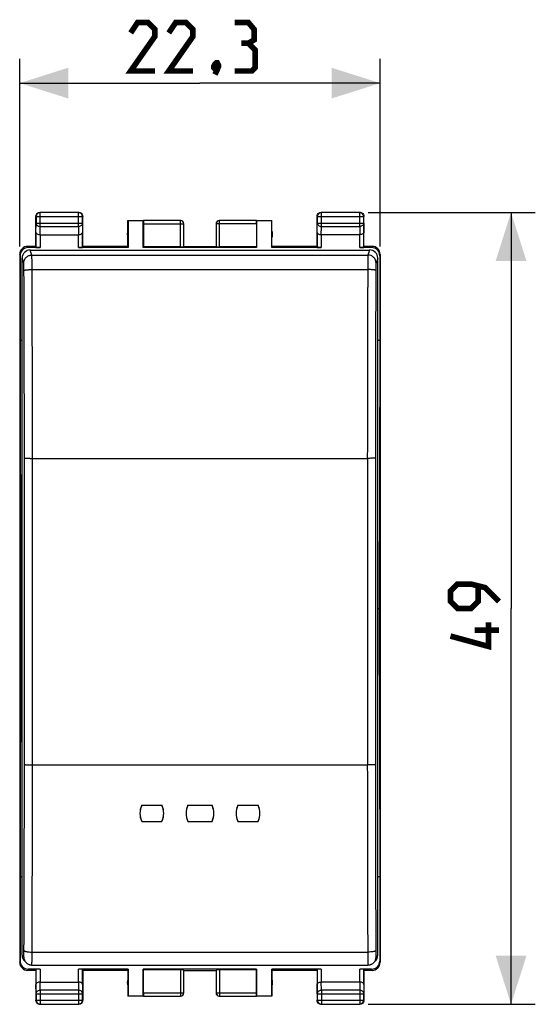
# Model space of a CAD drawing. Units: millimetres. Extents: x -42 to 40.6, y -25.6 to 45.6.
# Drawn here: x 8.7 to 40.6, y -25.6 to 35.4 of the extents above; entities that cross this region are included whole.
import ezdxf

# ---------------------------------------------------------------- set-up
doc = ezdxf.new("R2010")
doc.units = ezdxf.units.MM
doc.header["$LTSCALE"] = 16.335
doc.layers.get('0').update_dxf_attribs({"linetype": 'CONTINUOUS'})
for name, color, linetype in [('ASSI', 7, 'CONTINUOUS'), ('DRAFT', 7, 'CONTINUOUS'), ('RACCORDO', 7, 'CONTINUOUS'), ('SUPERFICI', 7, 'CONTINUOUS')]:
    doc.layers.add(name, color=color, linetype=linetype)
doc.styles.get("Standard").update_dxf_attribs({"font": 'txt', "width": 0.8})
doc.dimstyles.new('DIMSTYLE_1', dxfattribs={"dimtxt": 3, "dimasz": 3, "dimexe": 1.5, "dimexo": 0.5, "dimgap": 0.75, "dimtad": 1, "dimtxsty": 'STANDARD', "dimblk": '_FILLED', "dimblk1": '_FILLED', "dimblk2": '_FILLED', "dimcen": 0, "dimazin": 2, "dimtfac": 1, "dimtofl": 0, "dimtmove": 0, "dimatfit": 3, "dimldrblk": '_FILLED', "dimfxl": 1, "dimtolj": 1, "dimarcsym": 0})

# ---------------------------------------------------------------- blocks, each defined once
blk = doc.blocks.new('_FILLED')
at = {"color": 0, "linetype": 'BYBLOCK'}
blk.add_solid([(0, 0), (-1, 0.317), (-1, -0.317)], dxfattribs=at)
blk = doc.blocks.new('*D2')
at = {"color": 7, "linetype": 'CONTINUOUS'}
for p, q in [((8.666, 21.337), (8.666, 32.937)), ((30.966, 21.337), (30.966, 32.937)), ((8.666, 31.437), (19.816, 31.437)), ((30.966, 31.437), (19.816, 31.437))]:
    blk.add_line(p, q, dxfattribs=at)
at = {"color": 7, "linetype": 'CONTINUOUS', "xscale": 3, "yscale": 3, "zscale": 3, "rotation": 180}
blk.add_blockref('_FILLED', (8.666, 31.437), dxfattribs=at)
at = {"color": 7, "linetype": 'CONTINUOUS', "xscale": 3, "yscale": 3, "zscale": 3}
blk.add_blockref('_FILLED', (30.966, 31.437), dxfattribs=at)
at = {"color": 7, "linetype": 'CONTINUOUS', "insert": (19.816, 35.187), "char_height": 3, "width": 12.85714, "attachment_point": 2, "line_spacing_factor": 0.9}
blk.add_mtext('{\\ftxt;\\W0.0001;\\H0.0001;\\~}{\\ftxt;\\W2.8571428571;\\H3.0; }{\\ftxt;\\W0.0001;\\H0.0001;\\~}', dxfattribs=at)
blk = doc.blocks.new('*D3')
at = {"color": 7, "linetype": 'CONTINUOUS'}
for p, q in [((30.216, 23.437), (40.566, 23.437)), ((39.066, 23.437), (39.066, -1.063)), ((39.066, -25.563), (39.066, -1.063)), ((30.216, -25.563), (40.566, -25.563))]:
    blk.add_line(p, q, dxfattribs=at)
at = {"color": 7, "linetype": 'CONTINUOUS', "xscale": 3, "yscale": 3, "zscale": 3}
for p, rotation in [((39.066, 23.437), 90), ((39.066, -25.563), 270)]:
    blk.add_blockref('_FILLED', p, dxfattribs=dict(at, rotation=rotation))
at = {"color": 7, "linetype": 'CONTINUOUS', "insert": (35.316, -1.063), "char_height": 3, "width": 7.07143, "attachment_point": 2, "rotation": 90, "line_spacing_factor": 0.9}
blk.add_mtext('{\\ftxt;\\W0.0001;\\H0.0001;\\~}{\\ftxt;\\W1.5714285714;\\H3.0; }{\\ftxt;\\W0.0001;\\H0.0001;\\~}', dxfattribs=at)

msp = doc.modelspace()

# ---------------------------------------------------------------- linework, layer by layer
at = {"color": 7, "linetype": 'CONTINUOUS'}
for p, q in [((9.666, 21.337), (9.666, 23.187)), ((9.679, 23.174), (9.679, 22.781)), ((12.316, 23.437), (9.916, 23.437)), ((12.303, 23.424), (9.929, 23.424)), ((12.553, 22.781), (12.553, 23.174)), ((12.566, 21.337), (12.566, 23.187)), ((27.066, 21.337), (27.066, 23.187)), ((27.079, 23.174), (27.079, 22.781)), ((29.716, 23.437), (27.316, 23.437)), ((29.703, 23.424), (27.329, 23.424)), ((29.953, 22.781), (29.953, 23.174)), ((29.966, 21.337), (29.966, 23.187)), ((15.366, 21.337), (15.366, 22.937)), ((15.366, 22.937), (15.375, 22.928)), ((15.366, 22.937), (16.318, 22.937)), ((15.375, 22.928), (15.375, 21.258)), ((15.375, 22.928), (16.307, 22.928)), ((16.307, 22.928), (16.318, 22.935)), ((16.307, 21.258), (16.307, 22.928)), ((16.316, 22.735), (16.316, 21.311)), ((18.613, 22.935), (16.318, 22.935)), ((18.813, 21.321), (18.813, 22.735)), ((20.818, 22.735), (20.818, 21.321)), ((23.314, 22.935), (21.018, 22.935)), ((23.314, 22.937), (24.266, 22.937)), ((23.314, 22.935), (23.325, 22.928)), ((23.316, 22.735), (23.316, 21.311)), ((23.325, 22.928), (23.325, 21.258)), ((23.325, 22.928), (24.257, 22.928)), ((24.266, 22.937), (24.257, 22.928)), ((24.257, 21.258), (24.257, 22.928)), ((24.266, 21.337), (24.266, 22.937)), ((9.673, 22.204), (9.673, 21.271)), ((9.923, 22.059), (12.309, 22.059)), ((12.559, 21.271), (12.559, 22.204)), ((27.073, 22.204), (27.073, 21.271)), ((29.709, 22.059), (27.323, 22.059)), ((29.959, 21.271), (29.959, 22.204)), ((9.666, 21.337), (9.166, 21.337)), ((15.366, 21.337), (12.566, 21.337)), ((15.375, 21.258), (15.366, 21.337)), ((18.816, 21.337), (20.816, 21.337)), ((24.266, 21.337), (24.257, 21.258)), ((27.066, 21.337), (24.266, 21.337)), ((30.466, 21.337), (29.966, 21.337)), ((8.666, 20.837), (8.666, -22.963)), ((8.692, 20.758), (8.692, 15.537)), ((9.923, 21.258), (9.192, 21.258)), ((15.375, 21.258), (12.309, 21.258)), ((16.307, 21.258), (16.316, 21.311)), ((23.325, 21.258), (16.307, 21.258)), ((18.613, 21.311), (16.316, 21.311)), ((23.316, 21.311), (21.018, 21.311)), ((23.316, 21.311), (23.325, 21.258)), ((27.323, 21.258), (24.257, 21.258)), ((30.44, 21.258), (29.709, 21.258)), ((30.94, 20.758), (30.94, 15.537)), ((30.966, 20.837), (30.966, -22.963)), ((8.692, 15.537), (8.72, -1.063)), ((30.94, 15.537), (30.912, -1.063)), ((8.72, -1.063), (8.692, -17.663)), ((30.912, -1.063), (30.94, -17.663)), ((8.692, -17.663), (8.692, -22.884)), ((30.94, -17.663), (30.94, -22.884)), ((9.666, -23.463), (9.165, -23.463)), ((9.923, -23.385), (9.192, -23.385)), ((9.666, -23.463), (9.666, -25.313)), ((9.673, -23.398), (9.673, -24.33)), ((15.375, -23.385), (12.309, -23.385)), ((12.559, -24.33), (12.559, -23.398)), ((15.366, -23.463), (12.566, -23.463)), ((12.566, -23.463), (12.566, -25.313)), ((15.366, -23.463), (15.375, -23.385)), ((15.366, -23.463), (15.366, -25.063)), ((15.375, -23.385), (15.375, -25.054)), ((23.325, -23.385), (16.307, -23.385)), ((16.316, -23.437), (16.307, -23.385)), ((16.307, -25.054), (16.307, -23.385)), ((18.613, -23.437), (16.316, -23.437)), ((16.316, -24.861), (16.316, -23.437)), ((18.813, -24.861), (18.813, -23.447)), ((18.816, -23.463), (20.816, -23.463)), ((20.818, -23.447), (20.818, -24.861)), ((23.316, -23.437), (21.018, -23.437)), ((23.316, -23.437), (23.325, -23.385)), ((23.316, -24.861), (23.316, -23.437)), ((23.325, -23.385), (23.325, -25.054)), ((27.323, -23.385), (24.257, -23.385)), ((24.257, -23.385), (24.266, -23.463)), ((24.257, -25.054), (24.257, -23.385)), ((27.066, -23.463), (24.266, -23.463)), ((24.266, -23.463), (24.266, -25.063)), ((27.066, -23.463), (27.066, -25.313)), ((27.073, -23.398), (27.073, -24.33)), ((30.44, -23.385), (29.709, -23.385)), ((29.959, -24.33), (29.959, -23.398)), ((30.466, -23.463), (29.966, -23.463)), ((29.966, -23.463), (29.966, -25.313)), ((9.923, -24.186), (12.309, -24.186)), ((29.709, -24.186), (27.323, -24.186)), ((9.679, -24.908), (9.679, -25.3)), ((12.553, -25.3), (12.553, -24.908)), ((27.079, -24.908), (27.079, -25.3)), ((29.953, -25.3), (29.953, -24.908)), ((9.916, -25.563), (12.316, -25.563)), ((9.929, -25.55), (12.303, -25.55)), ((15.375, -25.054), (15.366, -25.063)), ((16.318, -25.063), (15.366, -25.063)), ((16.307, -25.054), (15.375, -25.054)), ((16.318, -25.061), (16.307, -25.054)), ((16.318, -25.061), (18.613, -25.061)), ((21.018, -25.061), (23.314, -25.061)), ((23.325, -25.054), (23.314, -25.061)), ((24.266, -25.063), (23.314, -25.063)), ((24.257, -25.054), (23.325, -25.054)), ((24.266, -25.063), (24.257, -25.054)), ((27.316, -25.563), (29.716, -25.563)), ((27.329, -25.55), (29.703, -25.55))]:
    msp.add_line(p, q, dxfattribs=at)
at = {"color": 250, "linetype": 'CONTINUOUS'}
for p, q in [((9.679, 23.174), (9.666, 23.187)), ((9.679, 23.174), (12.553, 23.174)), ((9.929, 23.424), (9.916, 23.437)), ((9.929, 22.565), (9.929, 23.424)), ((12.303, 23.424), (12.316, 23.437)), ((12.303, 22.565), (12.303, 23.424)), ((12.553, 23.174), (12.566, 23.187)), ((27.079, 23.174), (27.066, 23.187)), ((27.079, 23.174), (29.953, 23.174)), ((27.329, 23.424), (27.316, 23.437)), ((27.329, 22.565), (27.329, 23.424)), ((29.703, 23.424), (29.716, 23.437)), ((29.703, 22.565), (29.703, 23.424)), ((29.953, 23.174), (29.966, 23.187)), ((9.673, 22.204), (9.679, 22.781)), ((9.679, 22.781), (12.553, 22.781)), ((9.924, 22.059), (9.929, 22.565)), ((9.929, 22.565), (12.303, 22.565)), ((12.303, 22.565), (12.308, 22.059)), ((12.553, 22.781), (12.559, 22.204)), ((16.316, 22.735), (18.813, 22.735)), ((18.613, 21.311), (18.613, 22.935)), ((23.316, 22.735), (20.818, 22.735)), ((21.018, 21.311), (21.018, 22.935)), ((27.073, 22.204), (27.079, 22.781)), ((27.079, 22.781), (29.953, 22.781)), ((27.324, 22.059), (27.329, 22.565)), ((27.329, 22.565), (29.703, 22.565)), ((29.703, 22.565), (29.708, 22.059)), ((29.953, 22.781), (29.959, 22.204)), ((9.923, 22.059), (9.923, 21.258)), ((12.309, 21.258), (12.309, 22.059)), ((27.323, 22.059), (27.323, 21.258)), ((29.709, 21.258), (29.709, 22.059)), ((9.192, 21.258), (9.165, 21.337)), ((30.466, 21.337), (30.44, 21.258)), ((8.692, 20.758), (8.666, 20.837)), ((30.966, 20.837), (30.94, 20.758)), ((8.666, -22.963), (8.692, -22.884)), ((30.94, -22.884), (30.966, -22.963)), ((9.165, -23.463), (9.192, -23.385)), ((9.923, -23.385), (9.923, -24.186)), ((12.309, -24.186), (12.309, -23.385)), ((18.613, -23.437), (18.613, -25.061)), ((21.018, -23.437), (21.018, -25.061)), ((27.323, -23.385), (27.323, -24.186)), ((29.709, -24.186), (29.709, -23.385)), ((30.44, -23.385), (30.466, -23.463)), ((9.679, -24.908), (9.673, -24.33)), ((9.929, -24.691), (9.924, -24.186)), ((12.308, -24.186), (12.303, -24.691)), ((12.559, -24.33), (12.553, -24.908)), ((27.079, -24.908), (27.073, -24.33)), ((27.329, -24.691), (27.324, -24.186)), ((29.708, -24.186), (29.703, -24.691)), ((29.959, -24.33), (29.953, -24.908)), ((9.679, -24.908), (12.553, -24.908)), ((12.303, -24.691), (9.929, -24.691)), ((9.929, -24.691), (9.929, -25.55)), ((12.303, -24.691), (12.303, -25.55)), ((16.316, -24.861), (18.813, -24.861)), ((20.818, -24.861), (23.316, -24.861)), ((27.079, -24.908), (29.953, -24.908)), ((29.703, -24.691), (27.329, -24.691)), ((27.329, -24.691), (27.329, -25.55)), ((29.703, -24.691), (29.703, -25.55)), ((9.679, -25.3), (9.666, -25.313)), ((9.679, -25.3), (12.553, -25.3)), ((9.929, -25.55), (9.916, -25.563)), ((12.303, -25.55), (12.316, -25.563)), ((12.553, -25.3), (12.566, -25.313)), ((27.079, -25.3), (27.066, -25.313)), ((27.079, -25.3), (29.953, -25.3)), ((27.329, -25.55), (27.316, -25.563)), ((29.703, -25.55), (29.716, -25.563)), ((29.953, -25.3), (29.966, -25.313))]:
    msp.add_line(p, q, dxfattribs=at)
at = {"color": 7, "linetype": 'CONTINUOUS', "const_width": 0.35}
for points in [[(17.03, 32.187), (15.53, 32.187), (17.03, 34.33), (17.03, 34.758), (16.602, 35.187), (15.959, 35.187), (15.53, 34.544)], [(19.387, 32.187), (17.887, 32.187), (19.387, 34.33), (19.387, 34.758), (18.959, 35.187), (18.316, 35.187), (17.887, 34.544)], [(22.816, 33.901), (23.173, 34.115), (23.173, 34.758), (22.816, 35.187), (21.959, 35.187)], [(21.959, 32.187), (23.03, 32.187), (23.244, 32.401), (23.244, 33.473), (22.816, 33.901), (22.387, 33.901)], [(20.887, 32.687), (20.959, 32.544), (20.959, 32.473), (20.816, 32.33), (20.744, 32.33), (20.673, 32.401), (20.673, 32.473), (20.744, 32.615), (20.816, 32.687), (20.887, 32.687)], [(20.959, 32.473), (20.887, 32.258), (20.744, 31.973)], [(38.316, -0.635), (37.459, 0.223), (36.602, 0.437), (35.744, 0.437), (35.316, 0.008), (35.316, -0.635), (35.744, -1.063), (36.602, -1.063), (37.03, -0.635), (37.03, 0.294)], [(37.673, -1.92), (37.673, -3.42), (35.316, -2.777)], [(38.316, -2.42), (36.816, -2.42)]]:
    msp.add_lwpolyline(points, dxfattribs=at)
at = {"color": 7, "linetype": 'CONTINUOUS'}
for centre, radius, start, end in [((9.916, 23.187), 0.25, 171.82453, 179.99388), ((9.929, 23.174), 0.25, 90.00249, 179.99751), ((12.303, 23.174), 0.25, 0.00249, 89.99751), ((12.316, 23.186), 0.25, 81.82453, 89.99388), ((27.316, 23.187), 0.25, 171.82453, 179.99388), ((27.329, 23.174), 0.25, 90.00249, 179.99751), ((29.703, 23.174), 0.25, 0.00249, 89.99751), ((29.716, 23.186), 0.25, 81.82453, 89.99388), ((18.613, 22.735), 0.2, 0.00305, 89.99574), ((18.616, 22.737), 0.2, 0, 90.00121), ((21.016, 22.737), 0.2, 89.99879, 180), ((21.018, 22.735), 0.2, 90.00426, 179.99695), ((15.816, 22.087), 0.5, 154.15807, 205.84193), ((23.816, 22.087), 0.5, 334.15807, 25.84193), ((9.166, 20.837), 0.5, 90.03922, 180.03127), ((30.466, 20.837), 0.5, 359.96876, 89.96076), ((9.166, -22.963), 0.5, 179.96873, 269.96079), ((30.466, -22.963), 0.5, 270.03924, 0.03124), ((15.816, -24.213), 0.5, 154.15807, 205.84193), ((23.816, -24.213), 0.5, 334.15807, 25.84193), ((18.613, -24.861), 0.2, 270.00426, 359.99695), ((18.616, -24.863), 0.2, 269.99879, 360), ((21.016, -24.863), 0.2, 180, 270.00121), ((21.018, -24.861), 0.2, 180.00305, 269.99574), ((9.929, -25.3), 0.25, 180.00249, 269.99751), ((9.916, -25.313), 0.25, 261.82453, 269.99388), ((12.303, -25.3), 0.25, 270.00249, 359.99751), ((12.315, -25.313), 0.25, 351.82453, 359.99388), ((27.329, -25.3), 0.25, 180.00249, 269.99751), ((27.316, -25.313), 0.25, 261.82453, 269.99388), ((29.703, -25.3), 0.25, 270.00249, 359.99751), ((29.715, -25.313), 0.25, 351.82453, 359.99388)]:
    msp.add_arc(centre, radius, start, end, dxfattribs=at)
for centre, major_axis, ratio, start_param, end_param in [((16.318, 22.735), (0, 0.2), 0.008727, 0.005818, 1.570796), ((23.314, 22.735), (0, 0.2), 0.008727, -1.570796, -0.005818), ((9.192, 20.758), (-0.158, 0.475), 0.998478, -0.32105, 1.248833), ((9.923, 21.271), (0.25, 0), 0.052408, -3.135775, -1.570796), ((12.309, 21.271), (0.25, 0), 0.052408, -1.570796, -0.005818), ((18.613, 21.321), (0.2, 0), 0.052408, -1.570796, -0.008727), ((21.018, 21.321), (0.2, 0), 0.052408, -3.132866, -1.570796), ((27.323, 21.271), (0.25, 0), 0.052408, -3.135775, -1.570796), ((29.709, 21.271), (0.25, 0), 0.052408, -1.570796, -0.005818), ((30.44, 20.758), (0.158, 0.475), 0.998478, -1.248833, 0.32105), ((9.192, -22.884), (-0.158, -0.475), 0.998478, -1.248833, 0.32105), ((30.44, -22.884), (-0.158, 0.475), 0.998478, -3.462643, -1.89276), ((9.923, -23.398), (0.25, 0), 0.052408, 1.570796, 3.135775), ((12.309, -23.398), (0.25, 0), 0.052408, 0.005818, 1.570796), ((18.613, -23.447), (0.2, 0), 0.052408, 0.008727, 1.570796), ((21.018, -23.447), (0.2, 0), 0.052408, 1.570796, 3.132866), ((27.323, -23.398), (0.25, 0), 0.052408, 1.570796, 3.135775), ((29.709, -23.398), (0.25, 0), 0.052408, 0.005818, 1.570796), ((16.318, -24.861), (0, 0.2), 0.008727, -4.712389, -3.14741), ((23.314, -24.861), (0, 0.2), 0.008727, -3.135775, -1.570796)]:
    msp.add_ellipse(centre, major_axis=major_axis, ratio=ratio, start_param=start_param, end_param=end_param, dxfattribs=at)
for points in [[(9.668, 23.222), (9.673, 23.254), (9.684, 23.285), (9.699, 23.312)], [(9.699, 23.312), (9.721, 23.349), (9.753, 23.382), (9.791, 23.403)], [(9.791, 23.403), (9.828, 23.425), (9.873, 23.437), (9.916, 23.437)], [(12.351, 23.434), (12.383, 23.43), (12.414, 23.419), (12.441, 23.403)], [(12.441, 23.403), (12.478, 23.382), (12.511, 23.349), (12.532, 23.312)], [(12.532, 23.312), (12.554, 23.274), (12.566, 23.23), (12.566, 23.187)], [(27.068, 23.222), (27.073, 23.254), (27.084, 23.285), (27.099, 23.312)], [(27.099, 23.312), (27.121, 23.349), (27.153, 23.382), (27.191, 23.403)], [(27.191, 23.403), (27.228, 23.425), (27.273, 23.437), (27.316, 23.437)], [(29.751, 23.434), (29.783, 23.43), (29.814, 23.419), (29.841, 23.403)], [(29.841, 23.403), (29.878, 23.382), (29.911, 23.349), (29.932, 23.312)], [(29.932, 23.312), (29.954, 23.274), (29.966, 23.23), (29.966, 23.187)], [(9.699, -25.438), (9.678, -25.401), (9.666, -25.356), (9.666, -25.313)], [(9.791, -25.53), (9.753, -25.508), (9.721, -25.476), (9.699, -25.438)], [(9.88, -25.561), (9.849, -25.556), (9.818, -25.545), (9.791, -25.53)], [(12.441, -25.53), (12.403, -25.551), (12.359, -25.563), (12.316, -25.563)], [(12.532, -25.438), (12.511, -25.476), (12.478, -25.508), (12.441, -25.53)], [(12.563, -25.349), (12.559, -25.38), (12.548, -25.411), (12.532, -25.438)], [(27.099, -25.438), (27.078, -25.401), (27.066, -25.356), (27.066, -25.313)], [(27.191, -25.53), (27.153, -25.508), (27.121, -25.476), (27.099, -25.438)], [(27.28, -25.561), (27.249, -25.556), (27.218, -25.545), (27.191, -25.53)], [(29.841, -25.53), (29.803, -25.551), (29.759, -25.563), (29.716, -25.563)], [(29.932, -25.438), (29.911, -25.476), (29.878, -25.508), (29.841, -25.53)], [(29.963, -25.349), (29.959, -25.38), (29.948, -25.411), (29.932, -25.438)]]:
    msp.add_open_spline(points, degree=3, dxfattribs=at)
at = {"color": 250, "linetype": 'CONTINUOUS'}
for points in [[(9.679, 22.781), (9.679, 22.753), (9.693, 22.694), (9.75, 22.623), (9.833, 22.576), (9.897, 22.565), (9.929, 22.565)], [(12.553, 22.781), (12.553, 22.753), (12.539, 22.694), (12.482, 22.623), (12.399, 22.576), (12.335, 22.565), (12.303, 22.565)], [(27.079, 22.781), (27.079, 22.753), (27.093, 22.694), (27.15, 22.623), (27.233, 22.576), (27.297, 22.565), (27.329, 22.565)], [(29.953, 22.781), (29.953, 22.753), (29.939, 22.694), (29.882, 22.623), (29.799, 22.576), (29.735, 22.565), (29.703, 22.565)], [(9.679, -24.908), (9.679, -24.879), (9.693, -24.821), (9.75, -24.749), (9.833, -24.702), (9.897, -24.691), (9.929, -24.691)], [(12.553, -24.908), (12.553, -24.879), (12.539, -24.821), (12.482, -24.749), (12.399, -24.702), (12.335, -24.691), (12.303, -24.691)], [(27.079, -24.908), (27.079, -24.879), (27.093, -24.821), (27.15, -24.749), (27.233, -24.702), (27.297, -24.691), (27.329, -24.691)], [(29.953, -24.908), (29.953, -24.879), (29.939, -24.821), (29.882, -24.749), (29.799, -24.702), (29.735, -24.691), (29.703, -24.691)]]:
    msp.add_open_spline(points, degree=3, knots=[0, 0, 0, 0, 0.233162, 0.476671, 0.733812, 1, 1, 1, 1], dxfattribs=at)
at = {"color": 7, "linetype": 'CONTINUOUS'}
for points, knots in [([(9.673, 22.204), (9.673, 22.186), (9.689, 22.144), (9.744, 22.099), (9.826, 22.067), (9.89, 22.059), (9.924, 22.059)], [0, 0, 0, 0, 0.174597, 0.392947, 0.672962, 1, 1, 1, 1]), ([(12.309, 22.059), (12.343, 22.059), (12.406, 22.067), (12.487, 22.099), (12.543, 22.145), (12.558, 22.186), (12.559, 22.204)], [0, 0, 0, 0, 0.327069, 0.606991, 0.825322, 1, 1, 1, 1]), ([(27.073, 22.204), (27.073, 22.186), (27.089, 22.144), (27.144, 22.099), (27.226, 22.067), (27.29, 22.059), (27.324, 22.059)], [0, 0, 0, 0, 0.174597, 0.392947, 0.672962, 1, 1, 1, 1]), ([(29.959, 22.204), (29.958, 22.186), (29.943, 22.144), (29.887, 22.099), (29.806, 22.067), (29.742, 22.059), (29.708, 22.059)], [0, 0, 0, 0, 0.174597, 0.392947, 0.672962, 1, 1, 1, 1]), ([(9.923, -24.186), (9.889, -24.186), (9.825, -24.194), (9.744, -24.225), (9.689, -24.271), (9.673, -24.312), (9.673, -24.33)], [0, 0, 0, 0, 0.327069, 0.606991, 0.825322, 1, 1, 1, 1]), ([(12.559, -24.33), (12.558, -24.312), (12.543, -24.271), (12.487, -24.225), (12.406, -24.193), (12.342, -24.186), (12.308, -24.186)], [0, 0, 0, 0, 0.174597, 0.392947, 0.672962, 1, 1, 1, 1]), ([(27.073, -24.33), (27.073, -24.312), (27.089, -24.271), (27.144, -24.225), (27.226, -24.193), (27.29, -24.186), (27.324, -24.186)], [0, 0, 0, 0, 0.174597, 0.392947, 0.672962, 1, 1, 1, 1]), ([(29.959, -24.33), (29.958, -24.312), (29.943, -24.271), (29.887, -24.225), (29.806, -24.193), (29.742, -24.186), (29.708, -24.186)], [0, 0, 0, 0, 0.174597, 0.392947, 0.672962, 1, 1, 1, 1])]:
    msp.add_open_spline(points, degree=3, knots=knots, dxfattribs=at)
at = {"layer": 'ASSI', "color": 7, "linetype": 'CONTINUOUS'}
msp.add_line((9.42, -23.132), (30.212, -23.132), dxfattribs=at)
at = {"layer": 'DRAFT', "color": 7, "linetype": 'CONTINUOUS'}
for p, q in [((8.692, 15.537), (8.816, 15.537)), ((30.816, 15.537), (30.94, 15.537)), ((8.72, -1.063), (8.816, -1.063)), ((30.816, -1.063), (30.912, -1.063)), ((16.216, -13.247), (17.466, -13.247)), ((19.066, -13.247), (20.566, -13.247)), ((22.166, -13.247), (23.416, -13.247)), ((16.216, -14.243), (17.466, -14.243)), ((19.066, -14.243), (20.566, -14.243)), ((22.166, -14.243), (23.416, -14.243)), ((8.692, -17.663), (8.816, -17.663)), ((30.816, -17.663), (30.94, -17.663))]:
    msp.add_line(p, q, dxfattribs=at)
for centre, start, end in [((17.297, -13.745), 155.27734, 204.72171), ((16.384, -13.745), 335.27831, 24.72268), ((20.147, -13.745), 155.27733, 204.72171), ((19.484, -13.745), 335.27832, 24.72268), ((23.247, -13.745), 155.27734, 204.72171), ((22.334, -13.745), 335.27831, 24.72268)]:
    msp.add_arc(centre, 1.191, start, end, dxfattribs=at)
at = {"layer": 'RACCORDO', "color": 250, "linetype": 'CONTINUOUS'}
for p, q in [((9.42, 20.8), (9.316, 21.111)), ((9.42, 20.8), (30.212, 20.8)), ((30.316, 21.111), (30.212, 20.8)), ((8.92, 20.301), (8.816, 20.612)), ((30.816, 20.612), (30.712, 20.301)), ((9.432, 19.899), (30.2, 19.899)), ((9.458, -10.755), (9.458, 8.219)), ((9.458, 8.219), (30.174, 8.219)), ((30.174, 8.219), (30.174, -10.755)), ((9.458, -10.755), (30.174, -10.755)), ((8.816, -22.529), (8.92, -22.633)), ((9.432, -22.332), (30.2, -22.332)), ((30.712, -22.633), (30.816, -22.529))]:
    msp.add_line(p, q, dxfattribs=at)
at = {"layer": 'RACCORDO', "color": 7, "linetype": 'CONTINUOUS'}
for p, q in [((9.316, 21.111), (30.316, 21.111)), ((8.816, -22.529), (8.816, 20.612)), ((30.816, -22.529), (30.816, 20.612)), ((8.962, -22.882), (9.067, -22.986)), ((30.67, -22.882), (30.565, -22.987))]:
    msp.add_line(p, q, dxfattribs=at)
for points in [[(9.067, -22.986), (9.075, -22.995), (9.099, -23.016), (9.125, -23.037), (9.153, -23.055), (9.182, -23.072), (9.213, -23.088), (9.246, -23.101), (9.279, -23.112), (9.315, -23.121), (9.351, -23.128), (9.388, -23.131), (9.42, -23.132)], [(30.212, -23.132), (30.258, -23.13), (30.299, -23.125), (30.34, -23.116), (30.378, -23.104), (30.415, -23.089), (30.45, -23.072), (30.483, -23.052), (30.514, -23.031), (30.542, -23.008), (30.565, -22.987)]]:
    msp.add_lwpolyline(points, dxfattribs=at)
at = {"layer": 'RACCORDO', "color": 250, "linetype": 'CONTINUOUS'}
for centre, radius, start, end in [((-3407.536, 6.536), 3416.494, 0.028501, 0.223294), ((-3445.316, 6.51), 3454.774, 0.028342, 0.222053), ((3477.862, 6.526), 3447.689, 179.777748, 179.971857), ((3440.161, 6.551), 3409.488, 179.776506, 179.971699), ((-3300.02, -9.141), 3308.978, 359.773309, 359.972665), ((-3336.595, -9.167), 3346.053, 359.774569, 359.972817), ((3406.203, -9.101), 3376.03, 180.028063, 180.224551), ((3369.296, -9.075), 3338.623, 180.02822, 180.225806), ((9.419, -22.633), 0.499, 180.02882, 225.00873), ((30.213, -22.633), 0.499, 314.99125, 359.97118)]:
    msp.add_arc(centre, radius, start, end, dxfattribs=at)
at = {"layer": 'RACCORDO', "color": 7, "linetype": 'CONTINUOUS'}
for centre, major_axis, start_param, end_param in [((9.316, 20.612), (0.487, -0.115), 1.802826, 3.372937), ((30.316, 20.612), (0.487, 0.115), -0.231344, 1.338767), ((9.316, -22.529), (0.487, 0.115), 2.910248, 3.694623), ((30.316, -22.529), (0.487, -0.115), -0.55303, 0.231344)]:
    msp.add_ellipse(centre, major_axis=major_axis, ratio=0.998468, start_param=start_param, end_param=end_param, dxfattribs=at)
at = {"layer": 'RACCORDO', "color": 250, "linetype": 'CONTINUOUS'}
for points, knots in [([(8.92, 20.301), (8.92, 20.366), (8.946, 20.497), (9.057, 20.662), (9.223, 20.774), (9.355, 20.8), (9.42, 20.8)], [0, 0, 0, 0, 0.249645, 0.499552, 0.749722, 1, 1, 1, 1]), ([(9.432, 19.899), (9.432, 20.011), (9.431, 20.172), (9.43, 20.378), (9.428, 20.509), (9.426, 20.619), (9.424, 20.704), (9.423, 20.758), (9.421, 20.787), (9.42, 20.796), (9.42, 20.8)], [0, 0, 0, 0, 0.371399, 0.53802, 0.685099, 0.808122, 0.903368, 0.96797, 0.988131, 1, 1, 1, 1]), ([(30.212, 20.8), (30.212, 20.796), (30.211, 20.787), (30.209, 20.758), (30.207, 20.704), (30.205, 20.619), (30.204, 20.509), (30.202, 20.378), (30.2, 20.172), (30.2, 20.011), (30.2, 19.899)], [0, 0, 0, 0, 0.011869, 0.03203, 0.096632, 0.191878, 0.314901, 0.46198, 0.628601, 1, 1, 1, 1]), ([(30.712, 20.301), (30.712, 20.366), (30.686, 20.497), (30.574, 20.662), (30.408, 20.774), (30.277, 20.8), (30.212, 20.8)], [0, 0, 0, 0, 0.249645, 0.499552, 0.749722, 1, 1, 1, 1]), ([(8.932, 19.85), (8.932, 19.906), (8.931, 19.987), (8.93, 20.09), (8.928, 20.155), (8.926, 20.21), (8.925, 20.253), (8.922, 20.281), (8.921, 20.296), (8.92, 20.301)], [0, 0, 0, 0, 0.371213, 0.537757, 0.684778, 0.807765, 0.903024, 0.967708, 1, 1, 1, 1]), ([(30.712, 20.301), (30.71, 20.296), (30.709, 20.281), (30.707, 20.253), (30.705, 20.21), (30.703, 20.155), (30.702, 20.09), (30.7, 19.987), (30.7, 19.906), (30.699, 19.85)], [0, 0, 0, 0, 0.032292, 0.096976, 0.192235, 0.315222, 0.462243, 0.628787, 1, 1, 1, 1]), ([(8.932, 19.85), (8.933, 19.852), (8.937, 19.856), (8.951, 19.863), (8.979, 19.87), (9.026, 19.878), (9.087, 19.885), (9.162, 19.891), (9.278, 19.897), (9.369, 19.899), (9.432, 19.899)], [0, 0, 0, 0, 0.011589, 0.030186, 0.091882, 0.186064, 0.309891, 0.458912, 0.627805, 1, 1, 1, 1]), ([(30.699, 19.85), (30.699, 19.852), (30.695, 19.856), (30.681, 19.863), (30.652, 19.87), (30.606, 19.878), (30.544, 19.885), (30.47, 19.891), (30.354, 19.897), (30.262, 19.899), (30.2, 19.899)], [0, 0, 0, 0, 0.011587, 0.030183, 0.091875, 0.186054, 0.30988, 0.458901, 0.627797, 1, 1, 1, 1]), ([(8.958, 8.235), (8.959, 8.234), (8.963, 8.233), (8.971, 8.232), (8.984, 8.23), (9.001, 8.229), (9.022, 8.227), (9.059, 8.225), (9.113, 8.223), (9.187, 8.222), (9.272, 8.22), (9.363, 8.219), (9.426, 8.219), (9.458, 8.219)], [0, 0, 0, 0, 0.007859, 0.024565, 0.050212, 0.084668, 0.127608, 0.178624, 0.303061, 0.453285, 0.623809, 0.808525, 1, 1, 1, 1]), ([(8.958, -10.72), (8.959, -9.141), (8.961, -2.823), (8.96, 3.495), (8.958, 8.235)], [0, 0, 0, 0, 0.249802, 1, 1, 1, 1]), ([(30.674, 8.235), (30.673, 8.234), (30.669, 8.233), (30.661, 8.232), (30.648, 8.23), (30.631, 8.229), (30.609, 8.227), (30.573, 8.225), (30.519, 8.223), (30.444, 8.222), (30.36, 8.22), (30.269, 8.219), (30.206, 8.219), (30.174, 8.219)], [0, 0, 0, 0, 0.007859, 0.024565, 0.050212, 0.084668, 0.127608, 0.178624, 0.303061, 0.453285, 0.623809, 0.808525, 1, 1, 1, 1]), ([(30.674, 8.235), (30.673, 6.654), (30.671, 0.336), (30.671, -5.982), (30.674, -10.72)], [0, 0, 0, 0, 0.250175, 1, 1, 1, 1]), ([(8.958, -10.72), (8.958, -10.721), (8.963, -10.724), (8.971, -10.727), (8.984, -10.73), (9.009, -10.735), (9.052, -10.74), (9.113, -10.745), (9.187, -10.749), (9.272, -10.752), (9.363, -10.754), (9.426, -10.755), (9.458, -10.755)], [0, 0, 0, 0, 0.009864, 0.027517, 0.053686, 0.088419, 0.182457, 0.30656, 0.456155, 0.625838, 0.809574, 1, 1, 1, 1]), ([(30.674, -10.72), (30.673, -10.721), (30.669, -10.724), (30.661, -10.727), (30.648, -10.73), (30.622, -10.735), (30.58, -10.74), (30.519, -10.745), (30.444, -10.749), (30.36, -10.752), (30.269, -10.754), (30.206, -10.755), (30.174, -10.755)], [0, 0, 0, 0, 0.009864, 0.027517, 0.053686, 0.088419, 0.182457, 0.30656, 0.456155, 0.625838, 0.809574, 1, 1, 1, 1]), ([(8.92, -22.633), (8.92, -22.633), (8.921, -22.632), (8.921, -22.63), (8.922, -22.626), (8.923, -22.618), (8.924, -22.606), (8.925, -22.591), (8.927, -22.563), (8.928, -22.521), (8.93, -22.461), (8.931, -22.392), (8.932, -22.315), (8.932, -22.261), (8.932, -22.233)], [0, 0, 0, 0, 0.003422, 0.008137, 0.015131, 0.036044, 0.066134, 0.105171, 0.15289, 0.272857, 0.422462, 0.597115, 0.791675, 1, 1, 1, 1]), ([(8.932, -22.233), (8.933, -22.241), (8.942, -22.252), (8.958, -22.263), (8.983, -22.276), (9.025, -22.29), (9.087, -22.304), (9.162, -22.316), (9.278, -22.329), (9.369, -22.332), (9.432, -22.332)], [0, 0, 0, 0, 0.043067, 0.073339, 0.110549, 0.206152, 0.328728, 0.474612, 0.639025, 1, 1, 1, 1]), ([(9.42, -23.132), (9.42, -23.132), (9.421, -23.131), (9.421, -23.128), (9.422, -23.124), (9.422, -23.117), (9.423, -23.109), (9.423, -23.095), (9.424, -23.072), (9.425, -23.04), (9.426, -23.001), (9.427, -22.956), (9.428, -22.884), (9.43, -22.782), (9.431, -22.645), (9.432, -22.493), (9.432, -22.387), (9.432, -22.332)], [0, 0, 0, 0, 0.001349, 0.004854, 0.010604, 0.018606, 0.028858, 0.041349, 0.072931, 0.113108, 0.161614, 0.218078, 0.282089, 0.430856, 0.603518, 0.795184, 1, 1, 1, 1]), ([(30.699, -22.233), (30.698, -22.241), (30.69, -22.252), (30.674, -22.263), (30.649, -22.276), (30.606, -22.29), (30.545, -22.304), (30.47, -22.316), (30.354, -22.329), (30.262, -22.332), (30.2, -22.332)], [0, 0, 0, 0, 0.043068, 0.073342, 0.110552, 0.206157, 0.328734, 0.474619, 0.63903, 1, 1, 1, 1]), ([(30.2, -22.332), (30.2, -22.387), (30.2, -22.493), (30.201, -22.645), (30.202, -22.782), (30.203, -22.884), (30.204, -22.956), (30.205, -23.001), (30.206, -23.04), (30.207, -23.072), (30.208, -23.095), (30.209, -23.109), (30.209, -23.117), (30.21, -23.124), (30.211, -23.128), (30.211, -23.131), (30.211, -23.132), (30.212, -23.132)], [0, 0, 0, 0, 0.204813, 0.396477, 0.569137, 0.717904, 0.781915, 0.838379, 0.886885, 0.927063, 0.958646, 0.971138, 0.981391, 0.989394, 0.995144, 0.99865, 1, 1, 1, 1]), ([(30.699, -22.233), (30.699, -22.261), (30.7, -22.315), (30.701, -22.392), (30.702, -22.461), (30.703, -22.521), (30.705, -22.563), (30.706, -22.591), (30.707, -22.606), (30.708, -22.618), (30.709, -22.626), (30.71, -22.63), (30.71, -22.632), (30.712, -22.633), (30.712, -22.633)], [0, 0, 0, 0, 0.208325, 0.402885, 0.577538, 0.727143, 0.84711, 0.894829, 0.933866, 0.963956, 0.984869, 0.991863, 0.996578, 1, 1, 1, 1])]:
    msp.add_open_spline(points, degree=3, knots=knots, dxfattribs=at)
at = {"layer": 'SUPERFICI', "color": 7, "linetype": 'CONTINUOUS'}
for p, q in [((16.216, -13.247), (17.466, -13.247)), ((19.066, -13.247), (20.566, -13.247)), ((22.166, -13.247), (23.416, -13.247)), ((16.216, -14.243), (17.466, -14.243)), ((19.066, -14.243), (20.566, -14.243)), ((22.166, -14.243), (23.416, -14.243))]:
    msp.add_line(p, q, dxfattribs=at)
for centre, radius, start, end in [((17.297, -13.745), 1.191, 157.78977, 202.21829), ((17.303, -13.747), 1.196, 155.29019, 157.79105), ((16.379, -13.747), 1.196, 22.21572, 24.70989), ((16.384, -13.745), 1.191, 337.78843, 22.21659), ((20.147, -13.745), 1.191, 157.78976, 202.21829), ((20.153, -13.747), 1.196, 155.29019, 157.79105), ((19.479, -13.747), 1.196, 22.21572, 24.70989), ((19.484, -13.745), 1.191, 337.78843, 22.21659), ((23.247, -13.745), 1.191, 157.78977, 202.21829), ((23.253, -13.747), 1.196, 155.29019, 157.79105), ((22.329, -13.747), 1.196, 22.21572, 24.70989), ((22.334, -13.745), 1.191, 337.78843, 22.21659), ((17.301, -13.743), 1.195, 202.22801, 204.72263), ((16.381, -13.743), 1.195, 335.27744, 337.7791), ((20.151, -13.743), 1.195, 202.22802, 204.72264), ((19.481, -13.743), 1.195, 335.27745, 337.77911), ((23.251, -13.743), 1.195, 202.22801, 204.72263), ((22.331, -13.743), 1.195, 335.27744, 337.7791)]:
    msp.add_arc(centre, radius, start, end, dxfattribs=at)

# ---------------------------------------------------------------- dimensions: what is measured, and where the dimension line sits
at = {"color": 7, "linetype": 'CONTINUOUS'}
for base, p1, p2, angle, text, picture, middle in [((8.666, 31.437), (30.966, 20.837), (8.666, 20.837), 180, '{\\ftxt;\\W0.0001;\\H0.0001;\\~}{\\ftxt;\\W2.8571428571;\\H3.0; }{\\ftxt;\\W0.0001;\\H0.0001;\\~}', '*D2', (19.387, 31.437)), ((39.066, 23.437), (29.716, -25.563), (29.716, 23.437), 90, '{\\ftxt;\\W0.0001;\\H0.0001;\\~}{\\ftxt;\\W1.5714285714;\\H3.0; }{\\ftxt;\\W0.0001;\\H0.0001;\\~}', '*D3', (39.066, -1.492))]:
    dim = msp.add_linear_dim(base=base, p1=p1, p2=p2, angle=angle, text=text, dimstyle='DIMSTYLE_1', dxfattribs=at)
    dim.commit()
    dim.dimension.update_dxf_attribs({"geometry": picture, "text_midpoint": middle, "dimtype": 160})

doc.saveas('drawing.dxf')
